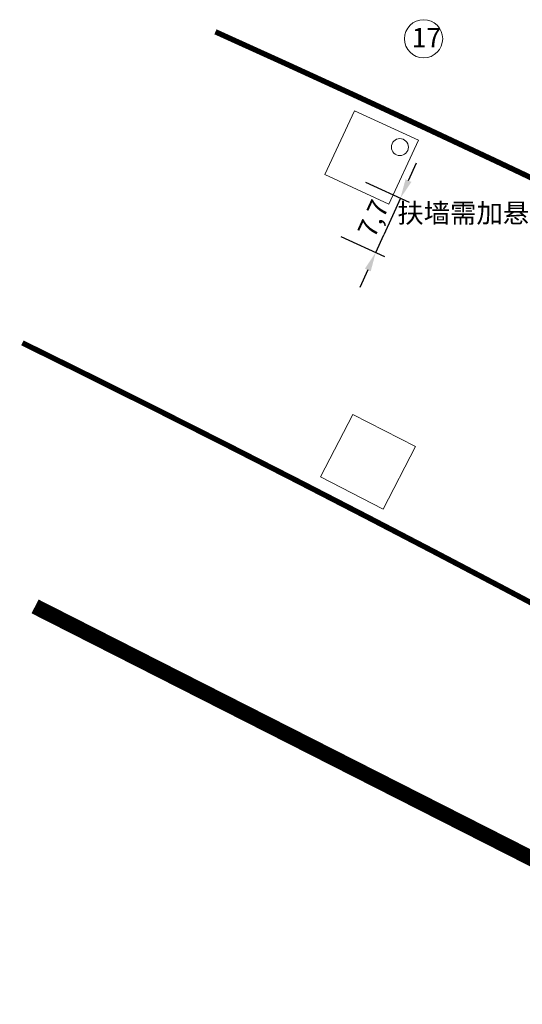
# Model space of a CAD drawing. Units: millimetres. Extents: x 2769 to 4808, y 1057 to 2134.
# Drawn here: x 3309 to 3374, y 1133 to 1260 of the extents above; entities that cross this region are included whole.
import ezdxf

# ---------------------------------------------------------------- set-up
doc = ezdxf.new("R2010")
doc.units = ezdxf.units.MM
doc.linetypes.add('CENTER', pattern=[2, 1.25, -0.25, 0.25, -0.25])
for name, color, linetype, lineweight in [('3标-1K右侧征地边缘线', 7, 'Continuous', 18), ('GCD', 7, 'Continuous', 18), ('墩号', 7, 'Continuous', 18), ('承台', 7, 'Continuous', 18), ('桩基', 7, 'Continuous', 18)]:
    doc.layers.add(name, color=color, linetype=linetype, lineweight=lineweight)
doc.styles.get("Standard").update_dxf_attribs({"font": 'arial.ttf'})
doc.dimstyles.new('ISO-25', dxfattribs={"dimtxt": 2.5, "dimasz": 2.5, "dimexe": 1.25, "dimexo": 0.625, "dimtad": 1, "dimtxsty": 'Standard', "dimcen": 2.5, "dimadec": 0, "dimazin": 0, "dimtfac": 1, "dimtmove": 0, "dimatfit": 3, "dimfxl": 1, "dimarcsym": 0})

# ---------------------------------------------------------------- blocks, each defined once
blk = doc.blocks.new('*D156')
at = {"layer": 'Defpoints', "color": 0, "transparency": 16777216}
for p in [(3353.47, 1239.61), (3350.28, 1232.6), (3355.37, 1230.28)]:
    blk.add_point(p, dxfattribs=at)
at = {"layer": '桩基', "color": 0, "lineweight": -2, "transparency": 16777216}
for p, q in [((3359.6, 1239.57), (3360.63, 1241.84)), ((3354.03, 1239.35), (3359.7, 1236.77)), ((3358.56, 1237.29), (3357.53, 1235.02)), ((3357.53, 1235.02), (3356.41, 1232.56)), ((3350.85, 1232.34), (3356.51, 1229.77)), ((3355.37, 1230.28), (3356.41, 1232.56)), ((3354.34, 1228.01), (3353.3, 1225.73))]:
    blk.add_line(p, q, dxfattribs=at)
at = {"layer": '桩基', "color": 0, "transparency": 16777216}
for points in [[(3359.22, 1239.74), (3359.98, 1239.39), (3358.56, 1237.29)], [(3353.96, 1228.18), (3354.72, 1227.84), (3355.37, 1230.28)]]:
    blk.add_solid(points, dxfattribs=at)
at = {"layer": '桩基', "color": 0, "transparency": 16777216, "insert": (3355.04, 1234.67), "char_height": 2.5, "width": 20.5587, "attachment_point": 5, "rotation": 65.5347}
blk.add_mtext('\\A1;7,7', dxfattribs=at)

msp = doc.modelspace()

# ---------------------------------------------------------------- linework, layer by layer
at = {"layer": '3标-1K右侧征地边缘线', "color": 3, "linetype": 'CENTER', "ltscale": 0.1, "const_width": 0.7}
for points in [[(3334.652, 1258.794), (3343.81, 1254.642), (3352.951, 1250.452), (3362.073, 1246.222), (3371.178, 1241.954), (3380.264, 1237.647), (3389.332, 1233.302), (3398.381, 1228.917), (3407.411, 1224.495), (3416.423, 1220.034), (3425.415, 1215.535), (3434.386, 1211.001), (3443.338, 1206.432), (3452.271, 1201.83), (3461.185, 1197.196), (3470.08, 1192.532), (3478.959, 1187.839)], [(3476.653, 1129.483), (3467.947, 1134.372), (3459.237, 1139.25), (3450.523, 1144.114), (3441.803, 1148.961), (3433.076, 1153.792), (3424.341, 1158.603), (3415.598, 1163.393), (3406.846, 1168.161), (3398.083, 1172.903), (3389.308, 1177.62), (3380.522, 1182.309), (3371.723, 1186.967), (3362.91, 1191.594), (3354.083, 1196.188), (3345.24, 1200.746), (3336.381, 1205.268), (3327.505, 1209.75), (3318.612, 1214.191), (3309.7, 1218.59)]]:
    msp.add_lwpolyline(points, dxfattribs=at)
at = {"layer": 'GCD', "color": 3, "lineweight": 200, "ltscale": 2}
msp.add_lwpolyline([(3540.507, 1068.195, 2, 2, 0), (3311.336, 1184.531, 2, 2, 0)], format="xyseb", dxfattribs=at)
at = {"layer": '墩号', "color": 2}
msp.add_circle((3361.552, 1257.892), 2.468, dxfattribs=at)
at = {"layer": '承台', "color": 3}
for points in [[(3348.79, 1240.344), (3357.047, 1236.517), (3360.875, 1244.773), (3352.619, 1248.6)], [(3352.619, 1248.6), (3348.79, 1240.344), (3357.047, 1236.517), (3360.875, 1244.773)], [(3348.226, 1201.268), (3356.312, 1197.092), (3360.488, 1205.178), (3352.402, 1209.354)]]:
    msp.add_lwpolyline(points, close=True, dxfattribs=at)
at = {"layer": '桩基'}
msp.add_circle((3358.485, 1243.897), 1.1, dxfattribs=at)

# ---------------------------------------------------------------- texts
at = {"layer": '墩号', "color": 2, "char_height": 2.5, "attachment_point": 1}
for s, insert, width in [('17', (3360.033, 1259.289), 7.23881), ('扶墙需加悬挑', (3358.156, 1236.618), 11.47409)]:
    msp.add_mtext(s, dxfattribs=dict(at, insert=insert, width=width))

# ---------------------------------------------------------------- dimensions: what is measured, and where the dimension line sits
at = {"layer": '桩基', "color": 0}
dim = msp.add_linear_dim(base=(3355.374, 1230.285), p1=(3353.465, 1239.61), p2=(3350.278, 1232.603), angle=245.53471, dimstyle='ISO-25', override={"dimsah": 1, "dimtolj": 1, "dimtzin": 8}, dxfattribs=at)
dim.commit()
dim.dimension.update_dxf_attribs({"geometry": '*D156', "text_midpoint": (3355.036, 1234.667)})

doc.saveas('drawing.dxf')
